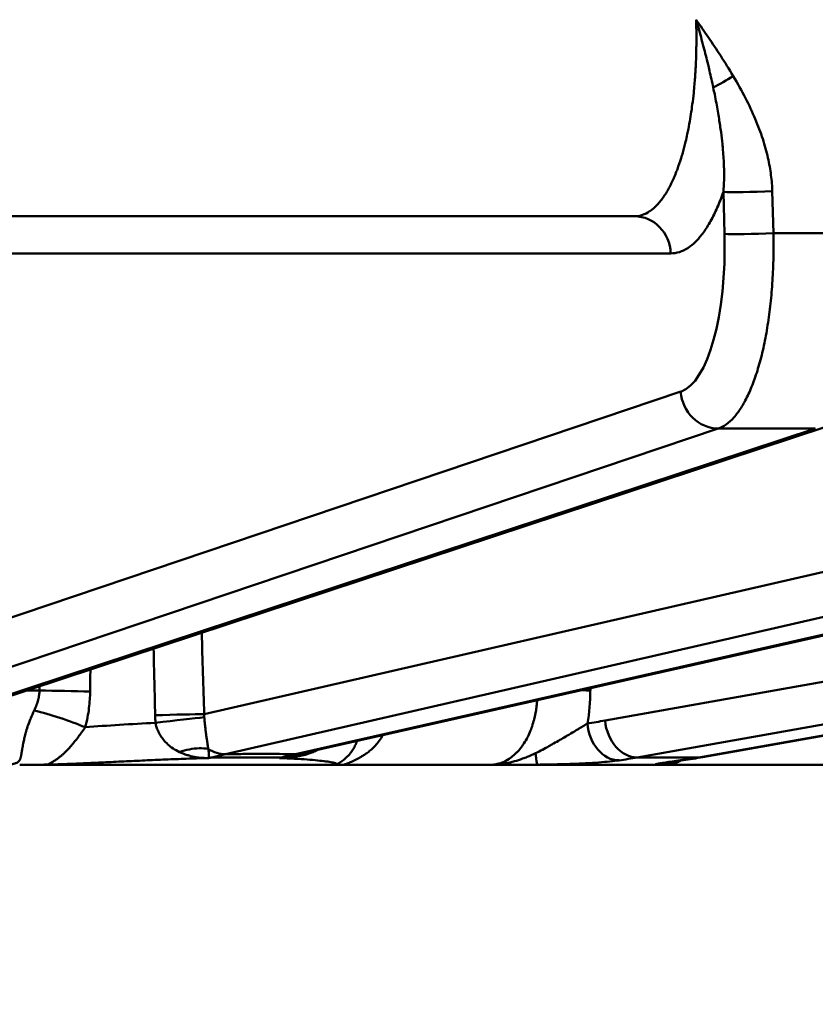
# Model space of a CAD drawing. Units: millimetres. Extents: x 21812 to 22372, y 6401 to 6930.
# Drawn here: x 22266 to 22276, y 6820 to 6833 of the extents above; entities that cross this region are included whole.
import ezdxf

# ---------------------------------------------------------------- set-up
doc = ezdxf.new("R2010")
doc.units = ezdxf.units.MM
doc.layers.add('AM_5 ( Bemassung)', color=3, linetype='Continuous', lineweight=25)
doc.layers.add('Sichtbar (ISO)', color=7, linetype='Continuous', lineweight=50)
doc.styles.get("Standard").update_dxf_attribs({"font": 'arial.ttf'})
doc.dimstyles.new('AM_DIN$0', dxfattribs={"dimtxt": 3.5, "dimasz": 4, "dimexe": 0.5, "dimexo": 0, "dimgap": 1.5, "dimtad": 1, "dimdsep": 46, "dimtxsty": 'Standard', "dimcen": 0, "dimclrd": 256, "dimclre": 256, "dimclrt": 6, "dimadec": 0, "dimazin": 2, "dimtp": 0.1, "dimtm": 0.1, "dimtfac": 0.71, "dimtmove": 0, "dimatfit": 3, "dimfxl": 1, "dimlwd": -1, "dimlwe": -1, "dimarcsym": 0})

# ---------------------------------------------------------------- blocks, each defined once
blk = doc.blocks.new('*D17')
at = {"layer": 'AM_5 ( Bemassung)', "transparency": 16777216}
for p, q in [((22205.588, 6702.336), (22205.588, 6904.994)), ((22249.419, 6835.967), (22249.419, 6904.994)), ((22185.588, 6902.494), (22165.588, 6902.494)), ((22205.588, 6902.494), (22249.419, 6902.494)), ((22269.419, 6902.494), (22289.419, 6902.494))]:
    blk.add_line(p, q, dxfattribs=at)
for points in [[(22185.588, 6905.827), (22185.588, 6899.161), (22205.588, 6902.494)], [(22269.419, 6905.827), (22269.419, 6899.161), (22249.419, 6902.494)]]:
    blk.add_solid(points, dxfattribs=at)
at = {"layer": 'Defpoints', "color": 0, "transparency": 16777216}
for p in [(22249.419, 6902.494), (22249.419, 6835.967), (22205.588, 6702.336)]:
    blk.add_point(p, dxfattribs=at)
at = {"layer": 'AM_5 ( Bemassung)', "color": 6, "transparency": 16777216, "insert": (22227.504, 6918.744), "char_height": 17.5, "attachment_point": 5}
blk.add_mtext('44', dxfattribs=at)
blk = doc.blocks.new('*D19')
at = {"layer": 'AM_5 ( Bemassung)', "transparency": 16777216}
for p, q in [((22249.419, 6835.967), (22249.419, 6870.429)), ((22313.919, 6793.617), (22313.919, 6870.429)), ((22293.919, 6867.929), (22269.419, 6867.929))]:
    blk.add_line(p, q, dxfattribs=at)
for points in [[(22269.419, 6871.263), (22269.419, 6864.596), (22249.419, 6867.929)], [(22293.919, 6871.263), (22293.919, 6864.596), (22313.919, 6867.929)]]:
    blk.add_solid(points, dxfattribs=at)
at = {"layer": 'Defpoints', "color": 0, "transparency": 16777216}
for p in [(22249.419, 6867.929), (22249.419, 6835.967), (22313.919, 6793.617)]:
    blk.add_point(p, dxfattribs=at)
at = {"layer": 'AM_5 ( Bemassung)', "color": 6, "transparency": 16777216, "insert": (22284.147, 6884.364), "char_height": 17.5, "attachment_point": 5}
blk.add_mtext('64.5', dxfattribs=at)

msp = doc.modelspace()

# ---------------------------------------------------------------- linework, layer by layer
at = {"layer": 'Sichtbar (ISO)'}
for p, q in [((22275.258, 6830.528), (22275.244, 6831.078)), ((22275.901, 6830.536), (22275.886, 6831.087)), ((22274.078, 6830.759), (22264.6, 6830.759)), ((22277.319, 6830.537), (22275.901, 6830.537)), ((22274.553, 6830.272), (22264.472, 6830.272)), ((22261.882, 6824.14), (22274.684, 6828.457)), ((22268.431, 6824.224), (22286.857, 6828.457)), ((22273.691, 6824.14), (22297.9, 6828.457)), ((22262.376, 6823.656), (22275.177, 6827.973)), ((22276.451, 6827.973), (22263.366, 6823.656)), ((22276.589, 6827.995), (22263.505, 6823.678)), ((22268.711, 6823.697), (22287.323, 6827.973)), ((22288.496, 6827.973), (22269.627, 6823.697)), ((22288.579, 6827.982), (22269.709, 6823.706)), ((22274.114, 6823.656), (22298.323, 6827.973)), ((22299.361, 6827.973), (22274.921, 6823.656)), ((22299.412, 6827.978), (22274.972, 6823.66)), ((22266.098, 6824.534), (22266.268, 6824.534)), ((22268.53, 6823.656), (22268.711, 6823.697)), ((22269.626, 6823.697), (22269.443, 6823.656)), ((22269.572, 6823.676), (22269.693, 6823.703)), ((22268.53, 6823.656), (22269.443, 6823.656)), ((22274.921, 6823.656), (22274.114, 6823.656)), ((22266.009, 6823.559), (22270.189, 6823.559)), ((22270.259, 6823.559), (22272.178, 6823.559)), ((22274.412, 6823.559), (22272.437, 6823.559)), ((22274.474, 6823.559), (22276.907, 6823.559))]:
    msp.add_line(p, q, dxfattribs=at)
for centre, major_axis, ratio, start_param, end_param in [((22275.208, 6832.609), (0.435, 0.256), 0.187605, 4.37904, 4.988025), ((22275.718, 6831.096), (-0.505, -0.014), 0.028004, 0.348985, 1.909376), ((22274.078, 6830.254), (0, 0.505), 0.939693, 4.747296, 6.283185), ((22274.532, 6830.564), (-0.079, 2.121), 0.341633, 3.242464, 4.682245), ((22275.733, 6830.545), (-0.505, -0.014), 0.028012, 0.348987, 1.909618), ((22275.158, 6828.475), (0.161, -0.479), 0.934983, 4.442064, 5.978175), ((22250.115, 6819.401), (75.571, 2.949), 0.106516, 1.21069, 1.228605), ((20773.301, 6818.027), (-120.494, 2988.209), 0.499696, 4.694316, 4.694673), ((20071.023, 6811.182), (-126.643, 3304.151), 0.664179, 4.690879, 4.691143), ((24975.39, 6805.383), (-274.745, -2820.074), 0.955583, 4.798359, 4.798462), ((22266.619, 6824.506), (0.8, -0.017), 0.028248, 1.16714, 2.02568), ((22273.112, 6824.516), (0.505, 0.003), 0.048083, 0.698584, 1.009017), ((22272.524, 6824.584), (0.069, -1.512), 0.642452, 1.21789, 1.508066), ((22266.535, 6824.038), (0.758, -0.257), 0.164467, 1.168442, 2.083476), ((22267.739, 6824.196), (-0.8, -0.025), 0.015648, 3.66491, 4.653523), ((22267.881, 6824.171), (-0.02, 0.369), 0.254013, 1.451618, 1.722798), ((22267.936, 6823.919), (2.532, 0.111), 0.078025, 1.624648, 2.001785), ((22267.746, 6824.096), (-0.794, -0.097), 0.010509, 3.670323, 4.654596), ((22272.247, 6838.548), (0.661, -14.495), 0.642396, 0.059408, 0.084376), ((22273.846, 6824.121), (0.069, -0.5), 0.765021, 4.641709, 6.177656), ((22274.077, 6824.158), (0.089, -0.497), 0.763646, 4.612171, 6.148285), ((22268.683, 6824.199), (0.113, -0.492), 0.862416, 5.551828, 6.087244), ((22269.598, 6824.199), (0.112, -0.493), 0.858458, 6.095932, 6.283012), ((22272.803, 6824.066), (0.006, -0.505), 0.078313, 5.489894, 6.270598), ((22268.228, 6830.036), (4.659, 5.008), 0.881493, 3.994304, 4.000946), ((22268.053, 6843.885), (-0.88, 20.324), 0.298957, 3.222465, 3.226195), ((22272.437, 6824.064), (0, -0.505), 0.048824, 0.000012, 0.354977), ((22271.763, 6823.612), (1.604, -0.022), 0.029961, 5.146229, 5.421633), ((22272.58, 6838.537), (0.756, -14.97), 0.642713, 0.05623, 0.081244), ((22274.352, 6824.066), (-0.06, -0.501), 0.995316, 0.130177, 0.473872), ((22274.412, 6824.064), (0, -0.505), 0.975164, 0.000013, 0.354981), ((22274.352, 6824.066), (-0.06, -0.501), 0.995316, 0.504787, 0.504822), ((22274.232, 6838.541), (-0.691, -14.975), 0.642251, 0.118303, 0.143312), ((22274.651, 6824.121), (0.069, -0.5), 0.761052, 6.178501, 6.28318), ((22274.884, 6824.158), (0.088, -0.497), 0.758557, 6.149529, 6.283185)]:
    msp.add_ellipse(centre, major_axis=major_axis, ratio=ratio, start_param=start_param, end_param=end_param, dxfattribs=at)
for points, knots in [([(22274.886, 6833.339), (22274.887, 6833.323), (22274.887, 6833.307), (22274.887, 6833.291), (22274.89, 6833.211), (22274.891, 6833.13), (22274.89, 6833.05), (22274.89, 6833.027), (22274.89, 6833.003), (22274.889, 6832.98), (22274.888, 6832.908), (22274.886, 6832.836), (22274.883, 6832.766), (22274.882, 6832.735), (22274.88, 6832.704), (22274.878, 6832.674), (22274.875, 6832.612), (22274.87, 6832.55), (22274.865, 6832.489), (22274.862, 6832.453), (22274.858, 6832.416), (22274.855, 6832.38), (22274.849, 6832.328), (22274.843, 6832.276), (22274.836, 6832.225), (22274.831, 6832.183), (22274.825, 6832.142), (22274.819, 6832.101), (22274.812, 6832.058), (22274.805, 6832.015), (22274.797, 6831.973), (22274.789, 6831.927), (22274.78, 6831.882), (22274.77, 6831.838), (22274.763, 6831.804), (22274.756, 6831.77), (22274.748, 6831.738), (22274.736, 6831.689), (22274.724, 6831.641), (22274.711, 6831.595), (22274.704, 6831.57), (22274.696, 6831.545), (22274.689, 6831.521), (22274.673, 6831.471), (22274.657, 6831.424), (22274.64, 6831.378), (22274.634, 6831.361), (22274.628, 6831.344), (22274.621, 6831.328), (22274.602, 6831.279), (22274.582, 6831.234), (22274.561, 6831.191), (22274.556, 6831.18), (22274.551, 6831.17), (22274.546, 6831.16), (22274.522, 6831.115), (22274.498, 6831.072), (22274.473, 6831.034), (22274.469, 6831.029), (22274.466, 6831.024), (22274.463, 6831.02), (22274.435, 6830.979), (22274.406, 6830.942), (22274.377, 6830.911), (22274.346, 6830.877), (22274.314, 6830.849), (22274.281, 6830.827), (22274.279, 6830.826), (22274.278, 6830.825), (22274.276, 6830.824), (22274.245, 6830.803), (22274.214, 6830.787), (22274.182, 6830.776), (22274.177, 6830.775), (22274.173, 6830.774), (22274.169, 6830.772), (22274.139, 6830.764), (22274.109, 6830.759), (22274.078, 6830.759)], [0, 0, 0, 0, 0.0118948, 0.0118948, 0.0118948, 0.0714286, 0.0714286, 0.0714286, 0.0890424, 0.0890424, 0.0890424, 0.1428571, 0.1428571, 0.1428571, 0.1662098, 0.1662098, 0.1662098, 0.2142857, 0.2142857, 0.2142857, 0.243383, 0.243383, 0.243383, 0.2857143, 0.2857143, 0.2857143, 0.3204868, 0.3204868, 0.3204868, 0.3571429, 0.3571429, 0.3571429, 0.3976262, 0.3976262, 0.3976262, 0.4285714, 0.4285714, 0.4285714, 0.474801, 0.474801, 0.474801, 0.5, 0.5, 0.5, 0.5519605, 0.5519605, 0.5519605, 0.5714286, 0.5714286, 0.5714286, 0.6290921, 0.6290921, 0.6290921, 0.6428571, 0.6428571, 0.6428571, 0.7062259, 0.7062259, 0.7062259, 0.7142857, 0.7142857, 0.7142857, 0.783433, 0.783433, 0.783433, 0.8571429, 0.8571429, 0.8571429, 0.8605176, 0.8605176, 0.8605176, 0.9285714, 0.9285714, 0.9285714, 0.9376874, 0.9376874, 0.9376874, 0.9999949, 0.9999949, 0.9999949, 0.9999949]), ([(22274.886, 6833.339), (22274.891, 6833.323), (22274.895, 6833.307), (22274.9, 6833.291), (22274.923, 6833.212), (22274.945, 6833.131), (22274.967, 6833.049), (22274.973, 6833.027), (22274.979, 6833.004), (22274.985, 6832.981), (22275.005, 6832.906), (22275.024, 6832.83), (22275.043, 6832.753), (22275.049, 6832.725), (22275.056, 6832.697), (22275.062, 6832.67), (22275.079, 6832.596), (22275.096, 6832.523), (22275.111, 6832.448)], [0, 0, 0, 0, 0.055511, 0.055511, 0.055511, 0.333333, 0.333333, 0.333333, 0.410554, 0.410554, 0.410554, 0.666667, 0.666667, 0.666667, 0.758515, 0.758515, 0.758515, 1, 1, 1, 1]), ([(22275.373, 6832.6), (22275.319, 6832.692), (22275.264, 6832.779), (22275.209, 6832.863), (22275.155, 6832.948), (22275.101, 6833.028), (22275.047, 6833.107), (22274.993, 6833.186), (22274.939, 6833.263), (22274.886, 6833.339)], [0.0000027, 0.0000027, 0.0000027, 0.0000027, 0.3333333, 0.3333333, 0.3333333, 0.6666667, 0.6666667, 0.6666667, 1, 1, 1, 1]), ([(22275.886, 6831.087), (22275.884, 6831.155), (22275.879, 6831.225), (22275.869, 6831.299), (22275.86, 6831.372), (22275.846, 6831.449), (22275.828, 6831.528), (22275.81, 6831.608), (22275.788, 6831.69), (22275.76, 6831.775), (22275.732, 6831.86), (22275.699, 6831.947), (22275.662, 6832.037), (22275.624, 6832.126), (22275.581, 6832.218), (22275.533, 6832.311), (22275.485, 6832.405), (22275.431, 6832.502), (22275.373, 6832.6)], [0.0000004, 0.0000004, 0.0000004, 0.0000004, 0.1666667, 0.1666667, 0.1666667, 0.3333333, 0.3333333, 0.3333333, 0.5, 0.5, 0.5, 0.6666667, 0.6666667, 0.6666667, 0.8333333, 0.8333333, 0.8333333, 1, 1, 1, 1]), ([(22275.111, 6832.448), (22275.118, 6832.417), (22275.124, 6832.387), (22275.13, 6832.357), (22275.145, 6832.28), (22275.159, 6832.207), (22275.171, 6832.137), (22275.177, 6832.103), (22275.182, 6832.071), (22275.187, 6832.039), (22275.197, 6831.978), (22275.205, 6831.92), (22275.213, 6831.865), (22275.22, 6831.81), (22275.226, 6831.758), (22275.231, 6831.708), (22275.234, 6831.68), (22275.237, 6831.653), (22275.239, 6831.626), (22275.245, 6831.552), (22275.249, 6831.483), (22275.252, 6831.418), (22275.252, 6831.396), (22275.253, 6831.375), (22275.253, 6831.355), (22275.254, 6831.314), (22275.254, 6831.274), (22275.253, 6831.237), (22275.251, 6831.18), (22275.248, 6831.127), (22275.244, 6831.078)], [0, 0, 0, 0, 0.046725, 0.046725, 0.046725, 0.166667, 0.166667, 0.166667, 0.224177, 0.224177, 0.224177, 0.333333, 0.333333, 0.333333, 0.440488, 0.440488, 0.440488, 0.5, 0.5, 0.5, 0.666667, 0.666667, 0.666667, 0.722106, 0.722106, 0.722106, 0.833333, 0.833333, 0.833333, 1, 1, 1, 1]), ([(22275.244, 6831.078), (22275.218, 6831.005), (22275.165, 6830.869), (22275.078, 6830.691), (22274.983, 6830.541), (22274.883, 6830.423), (22274.778, 6830.337), (22274.668, 6830.284), (22274.592, 6830.272), (22274.553, 6830.272)], [0.0000003, 0.0000003, 0.0000003, 0.0000003, 0.1428571, 0.2857143, 0.4285714, 0.5714286, 0.7142857, 0.8571429, 1, 1, 1, 1]), ([(22275.177, 6827.973), (22275.213, 6827.985), (22275.247, 6828.003), (22275.281, 6828.028), (22275.316, 6828.052), (22275.349, 6828.082), (22275.382, 6828.119), (22275.414, 6828.155), (22275.446, 6828.197), (22275.476, 6828.245), (22275.507, 6828.293), (22275.536, 6828.346), (22275.564, 6828.405), (22275.592, 6828.464), (22275.619, 6828.528), (22275.644, 6828.597), (22275.67, 6828.665), (22275.693, 6828.739), (22275.715, 6828.817), (22275.737, 6828.894), (22275.757, 6828.976), (22275.776, 6829.062), (22275.794, 6829.147), (22275.811, 6829.237), (22275.825, 6829.329), (22275.84, 6829.421), (22275.852, 6829.517), (22275.863, 6829.614), (22275.873, 6829.712), (22275.882, 6829.812), (22275.888, 6829.914), (22275.895, 6830.015), (22275.899, 6830.118), (22275.901, 6830.222), (22275.903, 6830.326), (22275.903, 6830.431), (22275.901, 6830.536)], [0, 0, 0, 0, 0.083333, 0.083333, 0.083333, 0.166667, 0.166667, 0.166667, 0.25, 0.25, 0.25, 0.333333, 0.333333, 0.333333, 0.416667, 0.416667, 0.416667, 0.5, 0.5, 0.5, 0.583333, 0.583333, 0.583333, 0.666667, 0.666667, 0.666667, 0.75, 0.75, 0.75, 0.833333, 0.833333, 0.833333, 0.916667, 0.916667, 0.916667, 1, 1, 1, 1]), ([(22266.268, 6824.534), (22266.268, 6824.516), (22266.266, 6824.496), (22266.264, 6824.476), (22266.261, 6824.456), (22266.257, 6824.435), (22266.252, 6824.413), (22266.247, 6824.391), (22266.24, 6824.369), (22266.231, 6824.345), (22266.223, 6824.322), (22266.212, 6824.298), (22266.2, 6824.273)], [0, 0, 0, 0, 0.25, 0.25, 0.25, 0.5, 0.5, 0.5, 0.75, 0.75, 0.75, 1, 1, 1, 1]), ([(22266.934, 6824.52), (22266.933, 6824.487), (22266.932, 6824.453), (22266.929, 6824.416), (22266.927, 6824.38), (22266.923, 6824.343), (22266.918, 6824.303), (22266.914, 6824.264), (22266.907, 6824.224), (22266.899, 6824.182), (22266.891, 6824.14), (22266.882, 6824.097), (22266.87, 6824.052)], [0, 0, 0, 0, 0.25, 0.25, 0.25, 0.5, 0.5, 0.5, 0.75, 0.75, 0.75, 0.9999968, 0.9999968, 0.9999968, 0.9999968]), ([(22272.8, 6824.407), (22272.8, 6824.403), (22272.8, 6824.399), (22272.799, 6824.395), (22272.797, 6824.366), (22272.794, 6824.337), (22272.79, 6824.309), (22272.788, 6824.292), (22272.786, 6824.276), (22272.783, 6824.26), (22272.778, 6824.23), (22272.772, 6824.201), (22272.765, 6824.172), (22272.761, 6824.158), (22272.758, 6824.144), (22272.754, 6824.131), (22272.746, 6824.101), (22272.736, 6824.071), (22272.726, 6824.043), (22272.722, 6824.032), (22272.718, 6824.021), (22272.714, 6824.01), (22272.702, 6823.981), (22272.69, 6823.953), (22272.676, 6823.925), (22272.672, 6823.917), (22272.667, 6823.909), (22272.663, 6823.9), (22272.648, 6823.873), (22272.632, 6823.846), (22272.614, 6823.821), (22272.61, 6823.815), (22272.606, 6823.809), (22272.602, 6823.803), (22272.583, 6823.777), (22272.563, 6823.753), (22272.542, 6823.731), (22272.538, 6823.727), (22272.534, 6823.723), (22272.531, 6823.719), (22272.508, 6823.696), (22272.484, 6823.675), (22272.46, 6823.657), (22272.457, 6823.655), (22272.454, 6823.652), (22272.451, 6823.65), (22272.425, 6823.632), (22272.398, 6823.616), (22272.37, 6823.603), (22272.368, 6823.602), (22272.366, 6823.601), (22272.364, 6823.6), (22272.335, 6823.587), (22272.305, 6823.577), (22272.275, 6823.57), (22272.243, 6823.563), (22272.21, 6823.559), (22272.178, 6823.559)], [0.0831174, 0.0831174, 0.0831174, 0.0831174, 0.0909091, 0.0909091, 0.0909091, 0.1486917, 0.1486917, 0.1486917, 0.1818182, 0.1818182, 0.1818182, 0.2435447, 0.2435447, 0.2435447, 0.2727273, 0.2727273, 0.2727273, 0.3382432, 0.3382432, 0.3382432, 0.3636364, 0.3636364, 0.3636364, 0.4329802, 0.4329802, 0.4329802, 0.4545455, 0.4545455, 0.4545455, 0.5276584, 0.5276584, 0.5276584, 0.5454545, 0.5454545, 0.5454545, 0.6223654, 0.6223654, 0.6223654, 0.6363636, 0.6363636, 0.6363636, 0.717118, 0.717118, 0.717118, 0.7272727, 0.7272727, 0.7272727, 0.8118484, 0.8118484, 0.8118484, 0.8181818, 0.8181818, 0.8181818, 0.9065782, 0.9065782, 0.9065782, 0.9999992, 0.9999992, 0.9999992, 0.9999992]), ([(22266.2, 6824.273), (22266.183, 6824.238), (22266.168, 6824.204), (22266.154, 6824.17), (22266.153, 6824.168), (22266.152, 6824.165), (22266.151, 6824.162), (22266.138, 6824.131), (22266.127, 6824.101), (22266.117, 6824.071), (22266.115, 6824.068), (22266.114, 6824.064), (22266.113, 6824.06), (22266.104, 6824.033), (22266.096, 6824.006), (22266.089, 6823.982), (22266.087, 6823.977), (22266.086, 6823.973), (22266.085, 6823.968), (22266.079, 6823.945), (22266.073, 6823.924), (22266.069, 6823.904), (22266.068, 6823.899), (22266.067, 6823.894), (22266.066, 6823.889), (22266.061, 6823.871), (22266.058, 6823.854), (22266.055, 6823.839), (22266.054, 6823.834), (22266.053, 6823.829), (22266.052, 6823.824), (22266.05, 6823.81), (22266.048, 6823.798), (22266.046, 6823.786), (22266.045, 6823.781), (22266.044, 6823.777), (22266.043, 6823.772), (22266.042, 6823.762), (22266.04, 6823.752), (22266.039, 6823.743), (22266.038, 6823.739), (22266.037, 6823.735), (22266.037, 6823.731), (22266.035, 6823.723), (22266.034, 6823.715), (22266.033, 6823.708), (22266.032, 6823.704), (22266.032, 6823.701), (22266.031, 6823.697), (22266.03, 6823.691), (22266.029, 6823.685), (22266.028, 6823.68), (22266.027, 6823.676), (22266.026, 6823.672), (22266.025, 6823.669), (22266.024, 6823.664), (22266.023, 6823.659), (22266.021, 6823.655), (22266.02, 6823.651), (22266.019, 6823.647), (22266.018, 6823.644), (22266.016, 6823.64), (22266.015, 6823.636), (22266.013, 6823.632), (22266.011, 6823.628), (22266.009, 6823.625), (22266.007, 6823.621), (22266.006, 6823.618), (22266.004, 6823.615), (22266.001, 6823.612), (22265.999, 6823.609), (22265.996, 6823.606), (22265.993, 6823.602), (22265.991, 6823.6), (22265.988, 6823.598), (22265.985, 6823.596), (22265.982, 6823.593), (22265.978, 6823.59), (22265.973, 6823.587), (22265.971, 6823.586), (22265.967, 6823.584), (22265.964, 6823.583), (22265.959, 6823.58), (22265.953, 6823.578), (22265.947, 6823.576), (22265.944, 6823.575), (22265.941, 6823.574), (22265.937, 6823.573), (22265.93, 6823.571), (22265.922, 6823.569), (22265.914, 6823.567), (22265.91, 6823.567), (22265.907, 6823.566), (22265.903, 6823.565), (22265.893, 6823.564), (22265.883, 6823.563), (22265.872, 6823.562), (22265.868, 6823.561), (22265.864, 6823.561), (22265.86, 6823.561), (22265.847, 6823.56), (22265.833, 6823.559), (22265.819, 6823.559), (22265.814, 6823.559), (22265.81, 6823.559), (22265.805, 6823.559)], [0, 0, 0, 0, 0.0555556, 0.0555556, 0.0555556, 0.0597525, 0.0597525, 0.0597525, 0.1111111, 0.1111111, 0.1111111, 0.1177249, 0.1177249, 0.1177249, 0.1666667, 0.1666667, 0.1666667, 0.1757129, 0.1757129, 0.1757129, 0.2222222, 0.2222222, 0.2222222, 0.2337078, 0.2337078, 0.2337078, 0.2777778, 0.2777778, 0.2777778, 0.2917489, 0.2917489, 0.2917489, 0.3333333, 0.3333333, 0.3333333, 0.3497537, 0.3497537, 0.3497537, 0.3888889, 0.3888889, 0.3888889, 0.4077231, 0.4077231, 0.4077231, 0.4444444, 0.4444444, 0.4444444, 0.4658261, 0.4658261, 0.4658261, 0.5, 0.5, 0.5, 0.5237712, 0.5237712, 0.5237712, 0.5555556, 0.5555556, 0.5555556, 0.581474, 0.581474, 0.581474, 0.6111111, 0.6111111, 0.6111111, 0.63959, 0.63959, 0.63959, 0.6666667, 0.6666667, 0.6666667, 0.6977157, 0.6977157, 0.6977157, 0.7222222, 0.7222222, 0.7222222, 0.7556033, 0.7556033, 0.7556033, 0.7777778, 0.7777778, 0.7777778, 0.8136935, 0.8136935, 0.8136935, 0.8333333, 0.8333333, 0.8333333, 0.8717613, 0.8717613, 0.8717613, 0.8888889, 0.8888889, 0.8888889, 0.9296109, 0.9296109, 0.9296109, 0.9444444, 0.9444444, 0.9444444, 0.9874404, 0.9874404, 0.9874404, 0.9999889, 0.9999889, 0.9999889, 0.9999889]), ([(22268.432, 6824.185), (22268.431, 6824.191), (22268.431, 6824.197), (22268.431, 6824.204), (22268.431, 6824.21), (22268.431, 6824.217), (22268.431, 6824.224)], [0.0000137, 0.0000137, 0.0000137, 0.0000137, 0.5, 0.5, 0.5, 1, 1, 1, 1]), ([(22268.106, 6823.727), (22268.076, 6823.741), (22268.047, 6823.757), (22268.022, 6823.774), (22267.996, 6823.791), (22267.974, 6823.809), (22267.953, 6823.827), (22267.933, 6823.846), (22267.915, 6823.865), (22267.899, 6823.884), (22267.883, 6823.903), (22267.869, 6823.922), (22267.857, 6823.942), (22267.845, 6823.961), (22267.835, 6823.98), (22267.826, 6823.999), (22267.818, 6824.018), (22267.811, 6824.036), (22267.805, 6824.054), (22267.799, 6824.073), (22267.795, 6824.092), (22267.791, 6824.11)], [0, 0, 0, 0, 0.1428571, 0.1428571, 0.1428571, 0.2857143, 0.2857143, 0.2857143, 0.4285714, 0.4285714, 0.4285714, 0.5714286, 0.5714286, 0.5714286, 0.7142857, 0.7142857, 0.7142857, 0.8571429, 0.8571429, 0.8571429, 0.9999974, 0.9999974, 0.9999974, 0.9999974]), ([(22268.484, 6823.767), (22268.482, 6823.778), (22268.481, 6823.79), (22268.479, 6823.801), (22268.478, 6823.809), (22268.477, 6823.816), (22268.475, 6823.824), (22268.473, 6823.839), (22268.471, 6823.853), (22268.469, 6823.868), (22268.468, 6823.874), (22268.467, 6823.879), (22268.466, 6823.885), (22268.464, 6823.903), (22268.461, 6823.921), (22268.458, 6823.939), (22268.458, 6823.942), (22268.458, 6823.944), (22268.457, 6823.947), (22268.454, 6823.968), (22268.452, 6823.989), (22268.449, 6824.009), (22268.447, 6824.03), (22268.444, 6824.05), (22268.442, 6824.07), (22268.442, 6824.072), (22268.442, 6824.074), (22268.441, 6824.077), (22268.439, 6824.094), (22268.438, 6824.111), (22268.436, 6824.128), (22268.436, 6824.132), (22268.435, 6824.137), (22268.435, 6824.141), (22268.434, 6824.156), (22268.433, 6824.17), (22268.432, 6824.185)], [0.0000001, 0.0000001, 0.0000001, 0.0000001, 0.0870573, 0.0870573, 0.0870573, 0.1428571, 0.1428571, 0.1428571, 0.2477193, 0.2477193, 0.2477193, 0.2857143, 0.2857143, 0.2857143, 0.4086169, 0.4086169, 0.4086169, 0.4285714, 0.4285714, 0.4285714, 0.5694906, 0.5694906, 0.5694906, 0.7142857, 0.7142857, 0.7142857, 0.7304926, 0.7304926, 0.7304926, 0.8571429, 0.8571429, 0.8571429, 0.8911152, 0.8911152, 0.8911152, 1, 1, 1, 1]), ([(22273.46, 6824.103), (22273.44, 6824.09), (22273.418, 6824.076), (22273.393, 6824.061), (22273.38, 6824.053), (22273.367, 6824.045), (22273.353, 6824.036), (22273.34, 6824.028), (22273.326, 6824.02), (22273.312, 6824.012), (22273.282, 6823.994), (22273.25, 6823.975), (22273.215, 6823.954), (22273.202, 6823.946), (22273.188, 6823.938), (22273.175, 6823.93), (22273.151, 6823.916), (22273.125, 6823.901), (22273.098, 6823.886), (22273.072, 6823.87), (22273.045, 6823.855), (22273.016, 6823.838), (22272.996, 6823.827), (22272.976, 6823.815), (22272.955, 6823.804), (22272.928, 6823.789), (22272.9, 6823.773), (22272.869, 6823.757), (22272.841, 6823.742), (22272.81, 6823.727), (22272.778, 6823.711)], [0, 0, 0, 0, 0.166667, 0.166667, 0.166667, 0.252168, 0.252168, 0.252168, 0.333333, 0.333333, 0.333333, 0.5, 0.5, 0.5, 0.561007, 0.561007, 0.561007, 0.666667, 0.666667, 0.666667, 0.767191, 0.767191, 0.767191, 0.833333, 0.833333, 0.833333, 0.91855, 0.91855, 0.91855, 1, 1, 1, 1]), ([(22266.87, 6824.052), (22266.854, 6824.029), (22266.837, 6824.006), (22266.82, 6823.983), (22266.818, 6823.979), (22266.815, 6823.976), (22266.813, 6823.972), (22266.798, 6823.953), (22266.784, 6823.934), (22266.77, 6823.915), (22266.766, 6823.909), (22266.761, 6823.903), (22266.757, 6823.898), (22266.745, 6823.882), (22266.733, 6823.867), (22266.721, 6823.852), (22266.715, 6823.845), (22266.708, 6823.837), (22266.702, 6823.83), (22266.692, 6823.818), (22266.683, 6823.807), (22266.673, 6823.796), (22266.666, 6823.788), (22266.658, 6823.779), (22266.65, 6823.771), (22266.643, 6823.763), (22266.636, 6823.755), (22266.628, 6823.748), (22266.619, 6823.739), (22266.611, 6823.73), (22266.602, 6823.722), (22266.597, 6823.717), (22266.592, 6823.712), (22266.587, 6823.707), (22266.577, 6823.698), (22266.567, 6823.69), (22266.558, 6823.682), (22266.555, 6823.679), (22266.551, 6823.676), (22266.548, 6823.674), (22266.538, 6823.665), (22266.527, 6823.657), (22266.517, 6823.649), (22266.516, 6823.648), (22266.514, 6823.647), (22266.512, 6823.645), (22266.501, 6823.637), (22266.49, 6823.629), (22266.479, 6823.622), (22266.479, 6823.622), (22266.478, 6823.621), (22266.478, 6823.621), (22266.467, 6823.614), (22266.456, 6823.607), (22266.445, 6823.6), (22266.444, 6823.6), (22266.443, 6823.599), (22266.442, 6823.598), (22266.432, 6823.592), (22266.421, 6823.587), (22266.41, 6823.581), (22266.408, 6823.58), (22266.406, 6823.578), (22266.403, 6823.577), (22266.394, 6823.572), (22266.384, 6823.567), (22266.374, 6823.563)], [0, 0, 0, 0, 0.083333, 0.083333, 0.083333, 0.095874, 0.095874, 0.095874, 0.166667, 0.166667, 0.166667, 0.188933, 0.188933, 0.188933, 0.25, 0.25, 0.25, 0.281998, 0.281998, 0.281998, 0.333333, 0.333333, 0.333333, 0.375133, 0.375133, 0.375133, 0.416667, 0.416667, 0.416667, 0.468328, 0.468328, 0.468328, 0.5, 0.5, 0.5, 0.56135, 0.56135, 0.56135, 0.583333, 0.583333, 0.583333, 0.654397, 0.654397, 0.654397, 0.666667, 0.666667, 0.666667, 0.747569, 0.747569, 0.747569, 0.75, 0.75, 0.75, 0.833333, 0.833333, 0.833333, 0.840491, 0.840491, 0.840491, 0.916667, 0.916667, 0.916667, 0.933443, 0.933443, 0.933443, 1, 1, 1, 1]), ([(22270.259, 6823.559), (22270.26, 6823.559), (22270.261, 6823.559), (22270.263, 6823.56), (22270.266, 6823.561), (22270.269, 6823.562), (22270.272, 6823.564), (22270.276, 6823.565), (22270.281, 6823.567), (22270.287, 6823.569), (22270.292, 6823.571), (22270.299, 6823.574), (22270.307, 6823.577), (22270.314, 6823.58), (22270.323, 6823.583), (22270.332, 6823.587), (22270.342, 6823.591), (22270.352, 6823.596), (22270.363, 6823.6), (22270.374, 6823.605), (22270.386, 6823.61), (22270.397, 6823.616), (22270.409, 6823.622), (22270.421, 6823.627), (22270.434, 6823.634), (22270.446, 6823.64), (22270.458, 6823.646), (22270.471, 6823.654), (22270.484, 6823.661), (22270.497, 6823.668), (22270.511, 6823.677), (22270.525, 6823.686), (22270.539, 6823.695), (22270.554, 6823.706), (22270.569, 6823.716), (22270.585, 6823.728), (22270.601, 6823.741), (22270.617, 6823.754), (22270.634, 6823.769), (22270.651, 6823.785), (22270.668, 6823.802), (22270.685, 6823.82), (22270.702, 6823.841), (22270.719, 6823.861), (22270.736, 6823.884), (22270.751, 6823.908), (22270.758, 6823.921), (22270.766, 6823.934), (22270.773, 6823.947)], [0, 0, 0, 0, 0.0526316, 0.0526316, 0.0526316, 0.1052632, 0.1052632, 0.1052632, 0.1578947, 0.1578947, 0.1578947, 0.2105263, 0.2105263, 0.2105263, 0.2631579, 0.2631579, 0.2631579, 0.3157895, 0.3157895, 0.3157895, 0.3684211, 0.3684211, 0.3684211, 0.4210526, 0.4210526, 0.4210526, 0.4736842, 0.4736842, 0.4736842, 0.5263158, 0.5263158, 0.5263158, 0.5789474, 0.5789474, 0.5789474, 0.6315789, 0.6315789, 0.6315789, 0.6842105, 0.6842105, 0.6842105, 0.7368421, 0.7368421, 0.7368421, 0.7894737, 0.7894737, 0.7894737, 0.8161541, 0.8161541, 0.8161541, 0.8161541]), ([(22270.344, 6823.706), (22270.35, 6823.713), (22270.355, 6823.72), (22270.361, 6823.727), (22270.372, 6823.743), (22270.384, 6823.76), (22270.394, 6823.779), (22270.405, 6823.797), (22270.414, 6823.817), (22270.423, 6823.839), (22270.427, 6823.849), (22270.43, 6823.86), (22270.434, 6823.87)], [0.5017292, 0.5017292, 0.5017292, 0.5017292, 0.5454545, 0.5454545, 0.5454545, 0.6363636, 0.6363636, 0.6363636, 0.7272727, 0.7272727, 0.7272727, 0.7708647, 0.7708647, 0.7708647, 0.7708647]), ([(22268.484, 6823.767), (22268.445, 6823.774), (22268.364, 6823.78), (22268.236, 6823.766), (22268.15, 6823.742), (22268.106, 6823.727)], [0.0002546, 0.0002546, 0.0002546, 0.0002546, 0.3333333, 0.6666667, 1, 1, 1, 1]), ([(22268.468, 6823.647), (22268.42, 6823.649), (22268.369, 6823.654), (22268.325, 6823.661), (22268.292, 6823.666), (22268.262, 6823.673), (22268.235, 6823.68), (22268.225, 6823.683), (22268.216, 6823.685), (22268.207, 6823.688), (22268.171, 6823.699), (22268.137, 6823.712), (22268.106, 6823.727)], [0, 0, 0, 0, 0.3333333, 0.3333333, 0.3333333, 0.5830573, 0.5830573, 0.5830573, 0.6666667, 0.6666667, 0.6666667, 1, 1, 1, 1]), ([(22268.487, 6823.649), (22268.49, 6823.656), (22268.491, 6823.666), (22268.492, 6823.677), (22268.492, 6823.689), (22268.492, 6823.702), (22268.49, 6823.718), (22268.489, 6823.733), (22268.487, 6823.749), (22268.484, 6823.767)], [0, 0, 0, 0, 0.3333333, 0.3333333, 0.3333333, 0.6666667, 0.6666667, 0.6666667, 0.9974965, 0.9974965, 0.9974965, 0.9974965]), ([(22268.712, 6823.697), (22268.78, 6823.699), (22268.913, 6823.701), (22269.105, 6823.704), (22269.29, 6823.704), (22269.465, 6823.701), (22269.574, 6823.699), (22269.627, 6823.697)], [0.0009834, 0.0009834, 0.0009834, 0.0009834, 0.2, 0.4, 0.6, 0.8, 1, 1, 1, 1]), ([(22269.859, 6823.727), (22269.824, 6823.712), (22269.783, 6823.699), (22269.74, 6823.688), (22269.702, 6823.678), (22269.662, 6823.67), (22269.617, 6823.663), (22269.611, 6823.663), (22269.605, 6823.662), (22269.599, 6823.661), (22269.546, 6823.654), (22269.486, 6823.649), (22269.425, 6823.647)], [0, 0, 0, 0, 0.3333333, 0.3333333, 0.3333333, 0.6284395, 0.6284395, 0.6284395, 0.6666667, 0.6666667, 0.6666667, 1, 1, 1, 1]), ([(22269.92, 6823.754), (22269.92, 6823.754), (22269.92, 6823.754), (22269.92, 6823.754), (22269.901, 6823.744), (22269.88, 6823.735), (22269.859, 6823.727)], [0.91458816, 0.91458816, 0.91458816, 0.91458816, 0.91493932, 0.91493932, 0.91493932, 1, 1, 1, 1]), ([(22270.344, 6823.706), (22270.31, 6823.665), (22270.272, 6823.631), (22270.215, 6823.59), (22270.194, 6823.577), (22270.174, 6823.566)], [0, 0, 0, 0, 0.01917566, 0.01917566, 0.03065634, 0.03065634, 0.03065634, 0.03065634]), ([(22272.778, 6823.711), (22272.742, 6823.694), (22272.705, 6823.678), (22272.669, 6823.663), (22272.649, 6823.655), (22272.629, 6823.647), (22272.609, 6823.64), (22272.573, 6823.627), (22272.538, 6823.615), (22272.502, 6823.605), (22272.483, 6823.6), (22272.465, 6823.595), (22272.446, 6823.591)], [0, 0, 0, 0, 0.3219566, 0.3219566, 0.3219566, 0.5, 0.5, 0.5, 0.8246602, 0.8246602, 0.8246602, 0.9999906, 0.9999906, 0.9999906, 0.9999906]), ([(22266.374, 6823.563), (22266.365, 6823.562), (22266.357, 6823.562), (22266.349, 6823.562), (22266.343, 6823.562), (22266.337, 6823.562), (22266.331, 6823.562), (22266.318, 6823.561), (22266.304, 6823.561), (22266.292, 6823.561), (22266.281, 6823.561), (22266.271, 6823.561), (22266.261, 6823.561), (22266.259, 6823.561), (22266.257, 6823.56), (22266.255, 6823.56), (22266.243, 6823.56), (22266.232, 6823.56), (22266.221, 6823.56), (22266.209, 6823.56), (22266.199, 6823.56), (22266.188, 6823.56), (22266.183, 6823.56), (22266.177, 6823.56), (22266.171, 6823.56), (22266.167, 6823.56), (22266.162, 6823.56), (22266.158, 6823.56), (22266.148, 6823.559), (22266.139, 6823.559), (22266.13, 6823.559), (22266.12, 6823.559), (22266.111, 6823.559), (22266.103, 6823.559), (22266.096, 6823.559), (22266.089, 6823.559), (22266.083, 6823.559), (22266.081, 6823.559), (22266.079, 6823.559), (22266.077, 6823.559), (22266.069, 6823.559), (22266.06, 6823.559), (22266.053, 6823.559), (22266.045, 6823.559), (22266.037, 6823.559), (22266.03, 6823.559), (22266.023, 6823.559), (22266.016, 6823.559), (22266.009, 6823.559)], [0, 0, 0, 0, 0.0478047, 0.0478047, 0.0478047, 0.0833333, 0.0833333, 0.0833333, 0.1666667, 0.1666667, 0.1666667, 0.2367871, 0.2367871, 0.2367871, 0.25, 0.25, 0.25, 0.3333333, 0.3333333, 0.3333333, 0.4166667, 0.4166667, 0.4166667, 0.4635378, 0.4635378, 0.4635378, 0.5, 0.5, 0.5, 0.5833333, 0.5833333, 0.5833333, 0.6666667, 0.6666667, 0.6666667, 0.7307014, 0.7307014, 0.7307014, 0.75, 0.75, 0.75, 0.8333333, 0.8333333, 0.8333333, 0.9166667, 0.9166667, 0.9166667, 0.9999999, 0.9999999, 0.9999999, 0.9999999]), ([(22268.468, 6823.647), (22268.374, 6823.645), (22268.196, 6823.639), (22267.924, 6823.629), (22267.649, 6823.617), (22267.375, 6823.604), (22267.106, 6823.591), (22266.846, 6823.579), (22266.6, 6823.569), (22266.447, 6823.564), (22266.374, 6823.563)], [0, 0, 0, 0, 0.125, 0.25, 0.375, 0.5, 0.625, 0.75, 0.875, 1, 1, 1, 1]), ([(22270.164, 6823.563), (22270.173, 6823.564), (22270.182, 6823.569), (22270.163, 6823.579), (22270.113, 6823.591), (22270.033, 6823.604), (22269.922, 6823.617), (22269.784, 6823.629), (22269.621, 6823.639), (22269.496, 6823.645), (22269.425, 6823.647)], [0, 0, 0, 0, 0.125, 0.25, 0.375, 0.5, 0.625, 0.75, 0.875, 1, 1, 1, 1]), ([(22270.189, 6823.559), (22270.187, 6823.559), (22270.185, 6823.559), (22270.183, 6823.559), (22270.181, 6823.559), (22270.179, 6823.559), (22270.177, 6823.559), (22270.175, 6823.559), (22270.174, 6823.559), (22270.172, 6823.559), (22270.17, 6823.559), (22270.169, 6823.559), (22270.167, 6823.559), (22270.166, 6823.559), (22270.164, 6823.559), (22270.163, 6823.559), (22270.162, 6823.559), (22270.161, 6823.56), (22270.16, 6823.56), (22270.16, 6823.56), (22270.16, 6823.56), (22270.16, 6823.56), (22270.159, 6823.56), (22270.158, 6823.56), (22270.157, 6823.56), (22270.157, 6823.56), (22270.156, 6823.56), (22270.156, 6823.56), (22270.156, 6823.56), (22270.156, 6823.56), (22270.156, 6823.56), (22270.156, 6823.561), (22270.156, 6823.561), (22270.157, 6823.561), (22270.157, 6823.561), (22270.158, 6823.561), (22270.159, 6823.562), (22270.159, 6823.562), (22270.16, 6823.562), (22270.16, 6823.562), (22270.161, 6823.562), (22270.162, 6823.562), (22270.164, 6823.563)], [0, 0, 0, 0, 0.090909, 0.090909, 0.090909, 0.181818, 0.181818, 0.181818, 0.269547, 0.269547, 0.269547, 0.363636, 0.363636, 0.363636, 0.454545, 0.454545, 0.454545, 0.529969, 0.529969, 0.529969, 0.545455, 0.545455, 0.545455, 0.636364, 0.636364, 0.636364, 0.727273, 0.727273, 0.727273, 0.746263, 0.746263, 0.746263, 0.818182, 0.818182, 0.818182, 0.909091, 0.909091, 0.909091, 0.923344, 0.923344, 0.923344, 1, 1, 1, 1]), ([(22272.446, 6823.591), (22272.409, 6823.582), (22272.373, 6823.575), (22272.337, 6823.57), (22272.328, 6823.569), (22272.319, 6823.568), (22272.31, 6823.567), (22272.265, 6823.562), (22272.221, 6823.559), (22272.178, 6823.559)], [0, 0, 0, 0, 0.3986053, 0.3986053, 0.3986053, 0.5, 0.5, 0.5, 0.9999957, 0.9999957, 0.9999957, 0.9999957]), ([(22274.357, 6823.561), (22274.359, 6823.561), (22274.363, 6823.56), (22274.366, 6823.56), (22274.37, 6823.56), (22274.375, 6823.56), (22274.38, 6823.56), (22274.385, 6823.559), (22274.391, 6823.559), (22274.397, 6823.559), (22274.402, 6823.559), (22274.407, 6823.559), (22274.412, 6823.559)], [0, 0, 0, 0, 0.229489, 0.229489, 0.229489, 0.5, 0.5, 0.5, 0.777638, 0.777638, 0.777638, 1, 1, 1, 1]), ([(22274.72, 6823.621), (22274.639, 6823.61), (22274.573, 6823.6), (22274.509, 6823.59), (22274.492, 6823.587), (22274.476, 6823.584), (22274.472, 6823.583), (22274.472, 6823.583)], [0, 0, 0, 0, 0.03822814, 0.03822814, 0.0561916, 0.0561916, 0.06760678, 0.06760678, 0.06760678, 0.06760678]), ([(22274.474, 6823.559), (22274.504, 6823.559), (22274.535, 6823.563), (22274.565, 6823.569), (22274.595, 6823.576), (22274.625, 6823.586), (22274.655, 6823.6), (22274.656, 6823.601), (22274.658, 6823.602), (22274.66, 6823.602), (22274.669, 6823.607), (22274.678, 6823.611), (22274.687, 6823.616)], [0.0000013, 0.0000013, 0.0000013, 0.0000013, 0.0909091, 0.0909091, 0.0909091, 0.1818182, 0.1818182, 0.1818182, 0.1872732, 0.1872732, 0.1872732, 0.2148249, 0.2148249, 0.2148249, 0.2148249]), ([(22274.474, 6823.559), (22274.492, 6823.559), (22274.51, 6823.562), (22274.528, 6823.567), (22274.546, 6823.572), (22274.565, 6823.58), (22274.583, 6823.591)], [0.0000071, 0.0000071, 0.0000071, 0.0000071, 0.5, 0.5, 0.5, 1, 1, 1, 1]), ([(22274.583, 6823.591), (22274.583, 6823.591), (22274.584, 6823.591), (22274.585, 6823.592), (22274.591, 6823.595), (22274.598, 6823.6), (22274.604, 6823.604)], [0.0000057, 0.0000057, 0.0000057, 0.0000057, 0.0139175, 0.0139175, 0.0139175, 0.1648699, 0.1648699, 0.1648699, 0.1648699]), ([(22270.259, 6823.559), (22270.253, 6823.559), (22270.247, 6823.559), (22270.241, 6823.559), (22270.234, 6823.559), (22270.227, 6823.559), (22270.221, 6823.559), (22270.219, 6823.559), (22270.216, 6823.559), (22270.214, 6823.559), (22270.205, 6823.559), (22270.198, 6823.559), (22270.19, 6823.559), (22270.19, 6823.559), (22270.189, 6823.559), (22270.189, 6823.559)], [0, 0, 0, 0, 0.233831, 0.233831, 0.233831, 0.5, 0.5, 0.5, 0.603217, 0.603217, 0.603217, 0.969605, 0.969605, 0.969605, 1, 1, 1, 1]), ([(22272.178, 6823.559), (22272.219, 6823.559), (22272.261, 6823.559), (22272.304, 6823.559), (22272.347, 6823.559), (22272.391, 6823.559), (22272.437, 6823.559)], [0.0000042, 0.0000042, 0.0000042, 0.0000042, 0.5, 0.5, 0.5, 0.9999776, 0.9999776, 0.9999776, 0.9999776]), ([(22274.412, 6823.559), (22274.422, 6823.559), (22274.432, 6823.559), (22274.443, 6823.559), (22274.453, 6823.559), (22274.464, 6823.559), (22274.474, 6823.559)], [0.0000087, 0.0000087, 0.0000087, 0.0000087, 0.5, 0.5, 0.5, 0.999993, 0.999993, 0.999993, 0.999993])]:
    msp.add_open_spline(points, degree=3, knots=knots, dxfattribs=at)
for points in [[(22266.269, 6824.59), (22266.269, 6824.571), (22266.268, 6824.553), (22266.268, 6824.534)], [(22273.498, 6824.565), (22273.498, 6824.554), (22273.498, 6824.544), (22273.498, 6824.534)], [(22270.383, 6824.081), (22270.383, 6824.081), (22270.383, 6824.081), (22270.383, 6824.081)], [(22269.853, 6823.739), (22269.855, 6823.735), (22269.857, 6823.731), (22269.859, 6823.727)], [(22268.468, 6823.647), (22268.472, 6823.647), (22268.487, 6823.648), (22268.486, 6823.648), (22268.487, 6823.649)], [(22269.421, 6823.649), (22269.42, 6823.648), (22269.417, 6823.648), (22269.425, 6823.647), (22269.425, 6823.647)], [(22269.572, 6823.676), (22269.524, 6823.665), (22269.474, 6823.656), (22269.421, 6823.649)], [(22272.808, 6823.561), (22272.889, 6823.562), (22273.044, 6823.565), (22273.257, 6823.571), (22273.444, 6823.579), (22273.61, 6823.59), (22273.756, 6823.603), (22273.838, 6823.613), (22273.875, 6823.618)], [(22274.68, 6823.618), (22274.643, 6823.613), (22274.573, 6823.603), (22274.484, 6823.59), (22274.415, 6823.579), (22274.369, 6823.571), (22274.347, 6823.565), (22274.35, 6823.562), (22274.357, 6823.561)], [(22274.609, 6823.608), (22274.609, 6823.608), (22274.609, 6823.608), (22274.609, 6823.608)], [(22274.972, 6823.66), (22274.888, 6823.645), (22274.804, 6823.632), (22274.72, 6823.621)]]:
    msp.add_open_spline(points, degree=3, dxfattribs=at)

# ---------------------------------------------------------------- dimensions: what is measured, and where the dimension line sits
at = {"layer": 'AM_5 ( Bemassung)'}
for base, p1, override, picture, middle in [((22249.419, 6902.494), (22205.588, 6702.336), {"dimscale": 5, "dimrnd": 2}, '*D17', (22227.504, 6902.494)), ((22249.419, 6867.929), (22313.919, 6793.617), {"dimscale": 5}, '*D19', (22284.147, 6867.929))]:
    dim = msp.add_linear_dim(base=base, p1=p1, p2=(22249.419, 6835.967), dimstyle='AM_DIN$0', override=override, dxfattribs=at)
    dim.commit()
    dim.dimension.update_dxf_attribs({"geometry": picture, "text_midpoint": middle, "dimtype": 160})

doc.saveas('drawing.dxf')
